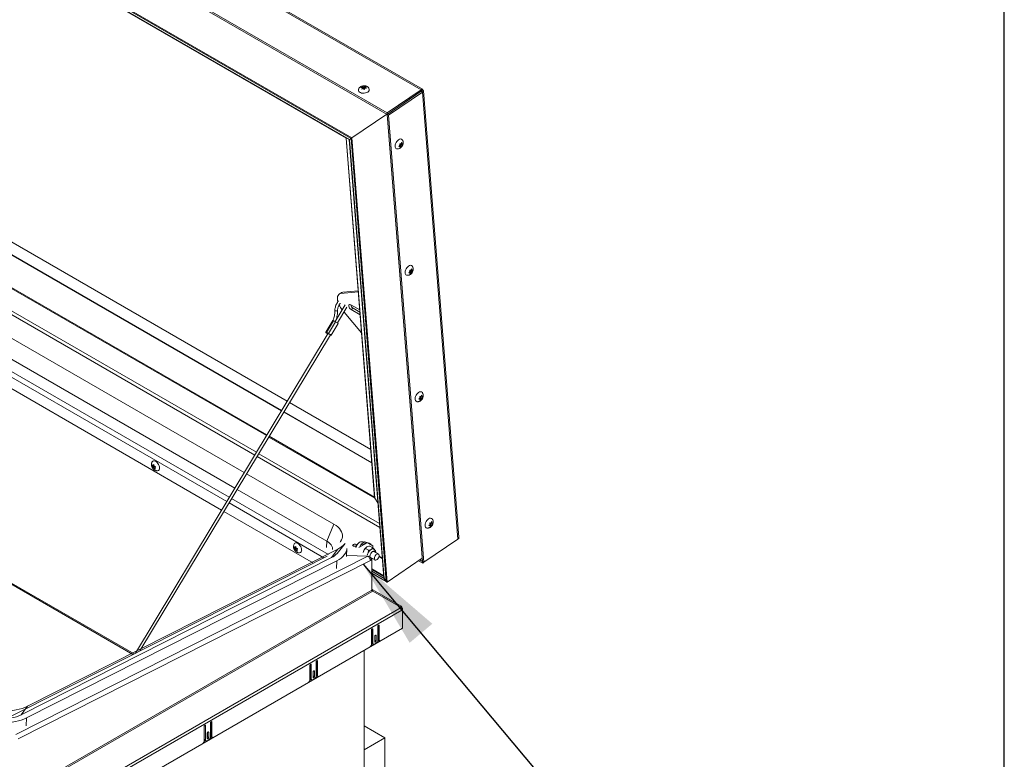
# Model space of a CAD drawing. Units: inches. Extents: x 0.1 to 10.8, y -1.1 to 8.4.
# Drawn here: x 9.7 to 10.6, y 3 to 3.7 of the extents above; entities that cross this region are included whole.
import ezdxf

# ---------------------------------------------------------------- set-up
doc = ezdxf.new("R2010")
doc.units = ezdxf.units.IN
doc.header["$MEASUREMENT"] = 0
doc.layers.add('FORMAT', color=7, linetype='Continuous')
doc.dimstyles.new('SLDDIMSTYLE1', dxfattribs={"dimtxt": 0, "dimasz": 0.080892, "dimexe": 0, "dimexo": 0.0625, "dimgap": 0, "dimtad": 0, "dimtih": 1, "dimtoh": 1, "dimdec": 0, "dimrnd": 1e-09, "dimzin": 0, "dimdsep": 46, "dimtxsty": 'Standard', "dimsah": 1, "dimcen": 0.09, "dimadec": 0, "dimazin": 0, "dimtfac": 0.080892, "dimtdec": 0, "dimtofl": 0, "dimtmove": 0, "dimatfit": 3, "dimfxl": 0, "dimfrac": 2, "dimtolj": 1, "dimtzin": 0, "dimarcsym": 0})

msp = doc.modelspace()

# ---------------------------------------------------------------- linework, layer by layer
at = {"color": 8, "linetype": 'Continuous', "lineweight": 0}
msp.add_line((10.62993, 0.39207), (10.62993, 8.19207), dxfattribs=at)
at = {"color": 7, "linetype": 'Continuous', "lineweight": 15}
for p, q in [((10.10641, 3.60517), (8.71549, 4.40813)), ((10.1078, 3.60563), (8.71754, 4.40821)), ((8.68497, 4.38743), (10.07589, 3.58446)), ((8.68508, 4.38605), (10.076, 3.58309)), ((8.65619, 4.36336), (10.04441, 3.56196)), ((8.65623, 4.36238), (10.04362, 3.56146)), ((8.65804, 4.35959), (10.0421, 3.56059)), ((8.65869, 4.35895), (10.04185, 3.56047)), ((8.71961, 4.32369), (10.03934, 3.56182)), ((8.71999, 4.32331), (10.03919, 3.56175)), ((9.98623, 3.32558), (9.4525, 3.63369)), ((9.95709, 3.27718), (9.35351, 3.62562)), ((9.98119, 3.3172), (9.45228, 3.62253)), ((9.94771, 3.26159), (9.35104, 3.60603)), ((10.05246, 3.6073), (10.05386, 3.60782)), ((10.05312, 3.60579), (10.05348, 3.60692)), ((10.05452, 3.60632), (10.05312, 3.60579)), ((10.05356, 3.60596), (10.05348, 3.60692)), ((10.05398, 3.60632), (10.05354, 3.60623)), ((10.05386, 3.60782), (10.05425, 3.60852)), ((10.05398, 3.60632), (10.05386, 3.60782)), ((10.05436, 3.60723), (10.05398, 3.60632)), ((10.05436, 3.60723), (10.05425, 3.60852)), ((10.0554, 3.60663), (10.05436, 3.60723)), ((10.05528, 3.60813), (10.05671, 3.60823)), ((10.0554, 3.60663), (10.05528, 3.60813)), ((10.0559, 3.60674), (10.0554, 3.60663)), ((10.05594, 3.60662), (10.05558, 3.6055)), ((10.05737, 3.60672), (10.05594, 3.60662)), ((10.05671, 3.60823), (10.05632, 3.60753)), ((10.05639, 3.60665), (10.05632, 3.60753)), ((10.10641, 3.60517), (10.07589, 3.58446)), ((10.076, 3.58309), (10.10652, 3.6038)), ((10.07724, 3.58237), (10.10777, 3.60308)), ((10.10652, 3.6038), (10.10641, 3.60517)), ((10.10652, 3.6038), (10.10777, 3.60308)), ((10.10697, 3.60419), (10.10784, 3.60478)), ((10.13957, 3.20164), (10.10777, 3.60308)), ((10.14043, 3.20346), (10.10868, 3.60424)), ((9.93928, 3.24758), (9.34883, 3.58844)), ((10.07576, 3.58323), (10.04441, 3.56196)), ((10.076, 3.58309), (10.07589, 3.58446)), ((10.076, 3.58309), (10.1078, 3.18166)), ((10.076, 3.58309), (10.07724, 3.58237)), ((10.07724, 3.58237), (10.10905, 3.18094)), ((9.92741, 3.22787), (9.34063, 3.56661)), ((10.03919, 3.56175), (10.06477, 3.23897)), ((10.03934, 3.56182), (10.03942, 3.56187)), ((10.03934, 3.56182), (10.06496, 3.23843)), ((10.04441, 3.56196), (10.076, 3.16323)), ((10.04185, 3.56047), (10.073, 3.16734)), ((10.04362, 3.56146), (10.0421, 3.56059)), ((10.0421, 3.56059), (10.07333, 3.16644)), ((10.04362, 3.56146), (10.07514, 3.16365)), ((10.08646, 3.55436), (10.0875, 3.55543)), ((10.08759, 3.55429), (10.08646, 3.55436)), ((10.08682, 3.55473), (10.08759, 3.55429)), ((10.08717, 3.55511), (10.08811, 3.55515)), ((10.08717, 3.55511), (10.08854, 3.55432)), ((10.08722, 3.55669), (10.08835, 3.55661)), ((10.08854, 3.55432), (10.08749, 3.55325)), ((10.08802, 3.55629), (10.08826, 3.55662)), ((10.08811, 3.55515), (10.08802, 3.55629)), ((10.08802, 3.55629), (10.08939, 3.5555)), ((10.08811, 3.55515), (10.08928, 3.55447)), ((10.08835, 3.55661), (10.08901, 3.5579)), ((10.08928, 3.55447), (10.08854, 3.55432)), ((10.08858, 3.55706), (10.0893, 3.55665)), ((10.0893, 3.55665), (10.09005, 3.5568)), ((10.09005, 3.5568), (10.08939, 3.5555)), ((10.09545, 3.44089), (10.09649, 3.44196)), ((10.09658, 3.44081), (10.09545, 3.44089)), ((10.09581, 3.44126), (10.09658, 3.44081)), ((10.09616, 3.44164), (10.0971, 3.44167)), ((10.09616, 3.44164), (10.09753, 3.44085)), ((10.09621, 3.44321), (10.09735, 3.44314)), ((10.09753, 3.44085), (10.09648, 3.43978)), ((10.09701, 3.44282), (10.09725, 3.44314)), ((10.0971, 3.44167), (10.09701, 3.44282)), ((10.09701, 3.44282), (10.09838, 3.44203)), ((10.0971, 3.44167), (10.09828, 3.441)), ((10.09735, 3.44314), (10.098, 3.44443)), ((10.09828, 3.441), (10.09753, 3.44085)), ((10.09757, 3.44358), (10.09829, 3.44317)), ((10.09829, 3.44317), (10.09904, 3.44332)), ((10.09904, 3.44332), (10.09838, 3.44203)), ((10.03471, 3.42285), (10.03289, 3.42161)), ((10.05013, 3.42375), (10.03426, 3.42213)), ((10.03609, 3.42337), (10.03426, 3.42213)), ((10.05004, 3.42479), (10.03609, 3.42337)), ((10.03838, 3.41221), (10.02926, 3.39705)), ((10.05141, 3.4075), (10.04327, 3.4122)), ((10.03137, 3.39581), (10.03992, 3.41002)), ((10.03563, 3.40764), (10.03539, 3.40793)), ((10.05304, 3.38696), (10.0373, 3.40566)), ((10.04543, 3.40915), (10.04361, 3.40791)), ((10.04361, 3.40791), (10.05175, 3.40321)), ((10.04543, 3.40915), (10.05156, 3.40561)), ((10.02719, 3.39812), (10.02088, 3.38764)), ((10.02158, 3.38732), (10.02789, 3.3978)), ((10.02332, 3.38638), (10.02963, 3.39685)), ((10.02561, 3.38489), (10.03192, 3.39537)), ((10.02292, 3.38653), (9.85003, 3.09932)), ((9.85414, 3.10141), (10.02501, 3.38524)), ((10.02105, 3.38752), (10.02089, 3.38725)), ((9.36464, 3.37717), (9.84785, 3.09822)), ((10.06134, 3.28222), (9.98835, 3.32435)), ((10.10444, 3.32741), (10.10548, 3.32848)), ((10.10557, 3.32734), (10.10444, 3.32741)), ((10.1048, 3.32778), (10.10557, 3.32734)), ((10.10515, 3.32816), (10.10609, 3.3282)), ((10.10515, 3.32816), (10.10652, 3.32737)), ((10.1052, 3.32974), (10.10634, 3.32966)), ((10.10652, 3.32737), (10.10547, 3.3263)), ((10.106, 3.32934), (10.10624, 3.32967)), ((10.10609, 3.3282), (10.106, 3.32934)), ((10.106, 3.32934), (10.10737, 3.32855)), ((10.10609, 3.3282), (10.10727, 3.32752)), ((10.10634, 3.32966), (10.10699, 3.33095)), ((10.10727, 3.32752), (10.10652, 3.32737)), ((10.10656, 3.33011), (10.10728, 3.3297)), ((10.10728, 3.3297), (10.10803, 3.32985)), ((10.10803, 3.32985), (10.10737, 3.32855)), ((10.06228, 3.27039), (9.98331, 3.31597)), ((10.06944, 3.21232), (9.95922, 3.27595)), ((9.86531, 3.2671), (9.86498, 3.26855)), ((9.86615, 3.26715), (9.86498, 3.26647)), ((9.86498, 3.26647), (9.86531, 3.2671)), ((9.86667, 3.26789), (9.86531, 3.2671)), ((9.86583, 3.26784), (9.86654, 3.26869)), ((9.86663, 3.2683), (9.86583, 3.26784)), ((9.86719, 3.26655), (9.86583, 3.26576)), ((9.86654, 3.26453), (9.86583, 3.26576)), ((9.86667, 3.26789), (9.86615, 3.26715)), ((9.86615, 3.26715), (9.86719, 3.26655)), ((9.86654, 3.26869), (9.86687, 3.26724)), ((9.86687, 3.26516), (9.86654, 3.26453)), ((9.86758, 3.26557), (9.86687, 3.26516)), ((9.86719, 3.26655), (9.86743, 3.26595)), ((9.8681, 3.26675), (9.86739, 3.2659)), ((9.86739, 3.2659), (9.8681, 3.26467)), ((9.87169, 3.26541), (9.87167, 3.26602)), ((10.02824, 3.2151), (9.94983, 3.26036)), ((10.02173, 3.19998), (9.9414, 3.24636)), ((10.0677, 3.2342), (10.06496, 3.23843)), ((10.00983, 3.18029), (9.92953, 3.22665)), ((10.11533, 3.21618), (10.11598, 3.21748)), ((10.02824, 3.2151), (10.02173, 3.19998)), ((10.11343, 3.21394), (10.11447, 3.215)), ((10.11457, 3.21386), (10.11343, 3.21394)), ((10.11379, 3.21431), (10.11457, 3.21386)), ((10.11414, 3.21469), (10.11508, 3.21472)), ((10.11414, 3.21469), (10.11551, 3.2139)), ((10.11419, 3.21626), (10.11533, 3.21618)), ((10.11551, 3.2139), (10.11446, 3.21283)), ((10.11499, 3.21587), (10.11523, 3.21619)), ((10.11508, 3.21472), (10.11499, 3.21587)), ((10.11499, 3.21587), (10.11636, 3.21508)), ((10.11508, 3.21472), (10.11626, 3.21405)), ((10.11626, 3.21405), (10.11551, 3.2139)), ((10.11555, 3.21663), (10.11627, 3.21622)), ((10.11627, 3.21622), (10.11702, 3.21637)), ((10.11702, 3.21637), (10.11636, 3.21508)), ((10.02173, 3.19998), (10.02144, 3.19433)), ((10.05253, 3.19711), (10.05598, 3.19945)), ((10.05744, 3.19861), (10.05598, 3.19945)), ((10.05598, 3.19945), (10.05974, 3.19798)), ((10.13957, 3.20164), (10.10905, 3.18094)), ((10.03174, 3.19282), (9.75316, 3.05168)), ((9.99286, 3.19346), (9.99254, 3.19492)), ((9.99371, 3.19351), (9.99254, 3.19284)), ((9.99254, 3.19284), (9.99286, 3.19346)), ((9.99423, 3.19425), (9.99286, 3.19346)), ((9.99338, 3.1942), (9.9941, 3.19506)), ((9.99418, 3.19467), (9.99338, 3.1942)), ((9.99475, 3.19291), (9.99338, 3.19212)), ((9.9941, 3.1909), (9.99338, 3.19212)), ((9.99423, 3.19425), (9.99371, 3.19351)), ((9.99371, 3.19351), (9.99475, 3.19291)), ((9.9941, 3.19506), (9.99442, 3.1936)), ((9.99442, 3.19152), (9.9941, 3.1909)), ((9.99513, 3.19193), (9.99442, 3.19152)), ((9.99475, 3.19291), (9.99498, 3.19231)), ((9.99566, 3.19311), (9.99494, 3.19226)), ((9.99494, 3.19226), (9.99566, 3.19103)), ((9.99925, 3.19178), (9.99923, 3.19239)), ((10.02599, 3.18512), (10.03174, 3.19282)), ((10.03103, 3.18896), (10.03832, 3.19784)), ((10.03948, 3.18626), (10.03984, 3.19334)), ((10.04552, 3.19665), (10.04496, 3.19587)), ((10.04881, 3.1964), (10.04835, 3.19688)), ((10.0506, 3.1942), (10.05817, 3.19857)), ((10.05122, 3.19455), (10.05253, 3.19711)), ((10.05253, 3.19711), (10.05398, 3.19627)), ((10.05398, 3.19627), (10.0539, 3.1961)), ((10.05398, 3.19627), (10.05744, 3.19861)), ((10.05487, 3.1987), (10.05401, 3.19919)), ((10.0549, 3.19099), (10.05458, 3.18976)), ((10.05914, 3.19169), (10.05643, 3.19326)), ((10.05792, 3.19842), (10.05744, 3.19861)), ((10.05963, 3.19773), (10.05817, 3.19857)), ((10.06119, 3.19714), (10.05948, 3.19781)), ((10.0631, 3.19573), (10.05963, 3.19773)), ((10.05974, 3.19798), (10.06119, 3.19714)), ((10.06315, 3.194), (10.06043, 3.19557)), ((10.06119, 3.19714), (10.06122, 3.19681)), ((10.0631, 3.19573), (10.0631, 3.19403)), ((10.06818, 3.18833), (10.06424, 3.1906)), ((10.02223, 3.18657), (9.72502, 3.03599)), ((9.7428, 3.02637), (10.05864, 3.1864)), ((10.06092, 3.1825), (9.74492, 3.02239)), ((10.02599, 3.18512), (9.74741, 3.04398)), ((10.03084, 3.18232), (9.75226, 3.04117)), ((10.03048, 3.17524), (10.03084, 3.18232)), ((10.03952, 3.18708), (10.05864, 3.1864)), ((10.06034, 3.1846), (10.06099, 3.18498)), ((10.06099, 3.18372), (10.06062, 3.18393)), ((10.06101, 3.18373), (10.06076, 3.1836)), ((10.06092, 3.1825), (10.0621, 3.1831)), ((10.0621, 3.18434), (10.06099, 3.18498)), ((10.06101, 3.18373), (10.0621, 3.1831)), ((10.06103, 3.18372), (10.0621, 3.18434)), ((10.06117, 3.18529), (10.06511, 3.18302)), ((10.0621, 3.18421), (10.06261, 3.18446)), ((10.0621, 3.1831), (10.0621, 3.18434)), ((10.0621, 3.1831), (10.0621, 3.15599)), ((10.10756, 3.18464), (10.076, 3.16323)), ((10.10791, 3.18028), (10.10425, 3.1824)), ((10.1078, 3.18166), (10.1053, 3.1831)), ((10.1078, 3.18166), (10.10905, 3.18094)), ((10.1078, 3.18166), (10.10791, 3.18028)), ((10.07289, 3.16871), (10.0621, 3.17494)), ((10.10791, 3.18028), (10.10895, 3.18099)), ((10.0621, 3.17102), (10.07552, 3.16327)), ((10.07333, 3.16644), (10.07514, 3.16365)), ((10.0621, 3.15591), (10.06244, 3.1565)), ((10.06234, 3.15504), (10.063, 3.15618)), ((10.063, 3.15618), (10.06244, 3.1565)), ((10.06244, 3.15485), (10.063, 3.15517)), ((10.08855, 3.14142), (10.063, 3.15618)), ((10.063, 3.15517), (10.08855, 3.14027)), ((9.36135, 2.75011), (10.06244, 3.15485)), ((9.36092, 2.72022), (10.08855, 3.14027)), ((10.08921, 3.13805), (9.36158, 2.718)), ((10.08805, 3.14056), (10.08855, 3.14142)), ((10.08881, 3.13974), (10.08921, 3.13997)), ((10.08899, 3.13928), (10.08969, 3.13969)), ((10.08915, 3.13864), (10.08969, 3.13833)), ((10.08969, 3.13969), (10.08921, 3.13997)), ((10.08969, 3.13833), (10.08921, 3.13805)), ((10.08969, 3.13833), (10.08969, 3.13969)), ((10.08969, 3.13833), (10.08969, 3.12168)), ((10.08969, 3.12168), (9.36109, 2.70107)), ((10.06196, 3.12018), (10.06196, 3.10729)), ((10.06212, 3.1088), (10.06212, 3.12075)), ((10.06321, 3.10817), (10.06321, 3.1209)), ((10.06765, 3.12346), (10.06765, 3.11073)), ((10.0678, 3.11192), (10.0678, 3.12404)), ((10.06889, 3.11129), (10.06889, 3.12418)), ((10.0648, 3.11426), (10.0648, 3.10969)), ((10.06496, 3.11104), (10.06496, 3.11483)), ((10.06496, 3.11104), (10.06605, 3.11041)), ((10.06605, 3.11041), (10.06605, 3.11498)), ((10.06761, 3.11035), (10.06849, 3.11086)), ((10.0678, 3.11192), (10.06889, 3.11129)), ((10.06821, 3.11102), (10.0693, 3.1104)), ((10.06115, 3.10537), (10.0697, 3.11031)), ((10.06195, 3.10709), (10.06295, 3.10766)), ((10.06212, 3.1088), (10.06321, 3.10817)), ((10.06253, 3.1079), (10.06361, 3.10727)), ((10.06626, 3.10833), (10.0646, 3.10737)), ((10.05534, 3.10185), (10.05534, 2.99544)), ((10.00661, 3.08823), (10.00661, 3.07534)), ((10.00677, 3.07685), (10.00677, 3.0888)), ((10.00786, 3.07622), (10.00786, 3.08895)), ((10.0123, 3.09151), (10.0123, 3.07878)), ((10.01246, 3.07997), (10.01246, 3.09208)), ((10.01354, 3.07934), (10.01354, 3.09223)), ((10.0058, 3.07341), (10.01436, 3.07835)), ((10.0066, 3.07513), (10.0076, 3.07571)), ((10.00677, 3.07685), (10.00786, 3.07622)), ((10.00718, 3.07595), (10.00827, 3.07532)), ((10.01091, 3.07638), (10.00925, 3.07542)), ((10.00945, 3.0823), (10.00945, 3.07774)), ((10.00961, 3.07909), (10.00961, 3.08288)), ((10.00961, 3.07909), (10.0107, 3.07846)), ((10.0107, 3.07846), (10.0107, 3.08302)), ((10.01226, 3.0784), (10.01314, 3.07891)), ((10.01246, 3.07997), (10.01354, 3.07934)), ((10.01286, 3.07907), (10.01395, 3.07844)), ((9.74741, 3.04398), (9.75316, 3.05168)), ((9.7519, 3.03409), (9.75226, 3.04117)), ((9.91174, 3.03346), (9.91174, 3.02057)), ((9.91189, 3.02208), (9.91189, 3.03403)), ((9.91298, 3.02145), (9.91298, 3.03418)), ((9.91742, 3.03674), (9.91742, 3.02401)), ((9.91758, 3.0252), (9.91758, 3.03731)), ((9.91867, 3.02457), (9.91867, 3.03746)), ((10.07396, 3.02345), (10.05534, 3.0342)), ((9.91092, 3.01864), (9.91948, 3.02358)), ((9.91458, 3.02753), (9.91458, 3.02297)), ((9.91474, 3.02432), (9.91474, 3.02811)), ((9.91474, 3.02432), (9.91583, 3.02369)), ((9.91583, 3.02369), (9.91583, 3.02825)), ((9.91738, 3.02363), (9.91827, 3.02414)), ((9.91758, 3.0252), (9.91867, 3.02457)), ((9.91799, 3.0243), (9.91907, 3.02367)), ((10.07396, 3.02345), (10.05534, 3.0127)), ((10.07396, 2.96742), (10.07396, 3.02345)), ((9.91172, 3.02036), (9.91272, 3.02094)), ((9.91189, 3.02208), (9.91298, 3.02145)), ((9.9123, 3.02118), (9.91339, 3.02055)), ((9.91603, 3.02161), (9.91437, 3.02065))]:
    msp.add_line(p, q, dxfattribs=at)
at = {"color": 8, "linetype": 'Continuous', "lineweight": 15}
for p, q in [((9.9676, 3.29464), (9.35627, 3.64755)), ((9.96803, 3.29535), (9.35639, 3.64844)), ((9.9586, 3.27969), (9.35391, 3.62877)), ((9.98108, 3.31702), (9.45208, 3.6224)), ((10.1066, 3.60394), (10.1066, 3.60385)), ((9.93197, 3.23545), (9.34183, 3.57613)), ((9.34683, 3.57844), (9.9343, 3.23931)), ((9.3653, 3.37787), (9.84885, 3.09872)), ((10.0623, 3.27013), (9.9832, 3.31579)), ((10.06496, 3.23843), (9.96973, 3.29341)), ((10.06472, 3.23953), (9.97015, 3.29412)), ((10.06915, 3.21587), (9.96073, 3.27846)), ((9.93642, 3.23808), (10.02338, 3.18788)), ((10.01925, 3.18506), (9.93409, 3.23422)), ((10.07168, 3.18395), (10.0686, 3.18573)), ((10.0716, 3.18495), (10.06879, 3.18657)), ((10.07289, 3.16876), (10.0621, 3.17499)), ((10.07292, 3.16829), (10.0621, 3.17454)), ((10.07293, 3.16827), (10.0621, 3.17452)), ((10.07333, 3.16644), (10.0621, 3.17292)), ((10.07514, 3.16365), (10.0621, 3.17117)), ((10.0621, 3.15599), (9.36676, 2.75458)), ((10.06258, 3.12126), (10.06321, 3.1209)), ((10.06827, 3.12454), (10.06889, 3.12418)), ((10.06543, 3.11534), (10.06605, 3.11498)), ((10.00724, 3.08931), (10.00786, 3.08895)), ((10.01292, 3.09259), (10.01354, 3.09223)), ((10.01008, 3.08338), (10.0107, 3.08302)), ((9.91236, 3.03454), (9.91298, 3.03418)), ((9.91804, 3.03782), (9.91867, 3.03746)), ((9.9152, 3.02861), (9.91583, 3.02825))]:
    msp.add_line(p, q, dxfattribs=at)
at = {"color": 7, "linetype": 'Continuous', "lineweight": 15, "flags": 128}
for points in [[(10.05853, 3.60316), (10.0576, 3.60265), (10.05653, 3.6023), (10.05537, 3.60211), (10.05419, 3.60209), (10.05306, 3.60226), (10.05205, 3.60259), (10.05122, 3.60307), (10.05061, 3.60368), (10.05025, 3.60437), (10.05018, 3.6051), (10.05035, 3.60576)], [(10.08491, 3.55208), (10.0845, 3.55214), (10.0839, 3.55246), (10.08344, 3.55301), (10.08317, 3.55377), (10.0831, 3.55469), (10.08323, 3.55571), (10.08355, 3.55679), (10.08405, 3.55785), (10.08469, 3.55884), (10.08545, 3.55969), (10.08626, 3.56037)], [(10.0939, 3.4386), (10.09349, 3.43867), (10.09289, 3.43898), (10.09244, 3.43953), (10.09217, 3.44029), (10.09209, 3.44121), (10.09222, 3.44224), (10.09254, 3.44331), (10.09304, 3.44438), (10.09368, 3.44536), (10.09444, 3.44622), (10.09525, 3.44689)], [(10.03426, 3.42213), (10.03332, 3.42186), (10.03253, 3.42133), (10.03192, 3.42056), (10.03151, 3.41958), (10.0313, 3.4184), (10.03131, 3.41706), (10.03152, 3.4156), (10.03171, 3.41482)], [(10.03609, 3.42337), (10.03514, 3.42309), (10.03471, 3.42285)], [(10.04327, 3.4122), (10.04261, 3.41245), (10.04206, 3.41242), (10.04167, 3.4121), (10.04149, 3.41154), (10.04155, 3.41079), (10.04184, 3.40996), (10.04232, 3.40914), (10.04293, 3.40843), (10.04361, 3.40791)], [(10.02158, 3.38732), (10.02116, 3.38754), (10.02092, 3.38764), (10.0209, 3.3876), (10.02103, 3.38748)], [(10.02139, 3.38703), (10.02109, 3.38718), (10.02092, 3.38725), (10.02091, 3.38722), (10.02105, 3.3871), (10.02133, 3.38691), (10.02171, 3.38667), (10.02212, 3.38643), (10.0225, 3.38621), (10.02267, 3.38612)], [(10.02243, 3.38681), (10.02203, 3.38704), (10.02178, 3.38717)], [(10.02497, 3.38518), (10.02533, 3.38499), (10.02557, 3.38489), (10.02559, 3.38493), (10.02539, 3.3851), (10.02499, 3.38538), (10.02445, 3.38572), (10.02387, 3.38607), (10.02332, 3.38638)], [(10.10289, 3.32513), (10.10248, 3.32519), (10.10188, 3.32551), (10.10143, 3.32606), (10.10116, 3.32682), (10.10108, 3.32774), (10.10121, 3.32876), (10.10153, 3.32984), (10.10203, 3.3309), (10.10268, 3.33189), (10.10343, 3.33274), (10.10425, 3.33341)], [(9.86519, 3.27127), (9.86563, 3.27174), (9.86626, 3.27202), (9.867, 3.27204), (9.86781, 3.2718), (9.86864, 3.27132), (9.86946, 3.27062), (9.8702, 3.26974), (9.87082, 3.26874), (9.8713, 3.26767), (9.87159, 3.2666), (9.87169, 3.26558)], [(10.11188, 3.21165), (10.11147, 3.21172), (10.11087, 3.21203), (10.11042, 3.21258), (10.11015, 3.21334), (10.11007, 3.21426), (10.1102, 3.21529), (10.11052, 3.21636), (10.11102, 3.21743), (10.11167, 3.21841), (10.11242, 3.21927), (10.11324, 3.21994)], [(10.02824, 3.2151), (10.03009, 3.21392), (10.03172, 3.21264), (10.03311, 3.21129), (10.03424, 3.20988), (10.0351, 3.20843), (10.03567, 3.20694), (10.03597, 3.20543), (10.03597, 3.20393), (10.03568, 3.20245), (10.03511, 3.201), (10.03426, 3.19961), (10.03383, 3.19906)], [(10.02173, 3.19998), (10.02329, 3.19896), (10.02461, 3.19785), (10.02566, 3.19666), (10.02643, 3.19541), (10.02689, 3.19414), (10.02705, 3.19285), (10.02704, 3.19257)], [(10.05401, 3.19919), (10.05369, 3.19934), (10.05297, 3.19945), (10.05216, 3.19931), (10.05131, 3.19893), (10.05046, 3.19833), (10.04966, 3.19754), (10.04893, 3.19659), (10.04833, 3.19555), (10.04788, 3.19445), (10.0478, 3.19423)], [(9.99275, 3.19764), (9.99319, 3.1981), (9.99381, 3.19838), (9.99455, 3.1984), (9.99536, 3.19816), (9.9962, 3.19768), (9.99701, 3.19698), (9.99775, 3.19611), (9.99838, 3.1951), (9.99885, 3.19404), (9.99915, 3.19296), (9.99925, 3.19195)], [(10.03984, 3.19334), (10.03971, 3.19219), (10.03927, 3.19058), (10.03854, 3.18901), (10.03752, 3.1875), (10.03623, 3.18607), (10.03467, 3.18472), (10.03287, 3.18346), (10.03084, 3.18232)], [(10.0481, 3.19707), (10.04758, 3.19726), (10.04697, 3.19731), (10.04636, 3.1972), (10.04584, 3.19696), (10.04549, 3.19661), (10.04537, 3.19622), (10.04549, 3.19585), (10.04584, 3.19554), (10.04636, 3.19535), (10.04697, 3.1953), (10.04758, 3.19541), (10.0481, 3.19565), (10.04845, 3.19599), (10.04857, 3.19638), (10.04845, 3.19676), (10.0481, 3.19707)], [(10.06054, 3.18656), (10.06054, 3.18651), (10.06058, 3.18624)], [(10.06095, 3.18547), (10.06101, 3.18541), (10.06117, 3.18529)], [(10.06448, 3.18442), (10.06458, 3.18374), (10.06486, 3.18323), (10.0653, 3.18294), (10.06585, 3.18289), (10.06648, 3.18308), (10.06713, 3.18351), (10.06773, 3.18413), (10.06823, 3.18489), (10.0686, 3.18571), (10.06879, 3.18654), (10.06879, 3.18728), (10.0686, 3.18788), (10.06823, 3.18829), (10.06773, 3.18846), (10.06713, 3.18839), (10.06648, 3.18807), (10.06585, 3.18754), (10.0653, 3.18685), (10.06486, 3.18605), (10.06458, 3.18521), (10.06448, 3.18442)], [(10.06321, 3.1209), (10.06316, 3.12115), (10.06303, 3.1213), (10.06282, 3.12134), (10.06258, 3.12126), (10.06235, 3.12107), (10.06214, 3.1208), (10.06201, 3.12048), (10.06196, 3.12018)], [(10.06889, 3.12418), (10.06885, 3.12443), (10.06871, 3.12459), (10.06851, 3.12463), (10.06827, 3.12454), (10.06803, 3.12435), (10.06783, 3.12408), (10.06769, 3.12377), (10.06765, 3.12346)], [(10.06605, 3.11498), (10.066, 3.11522), (10.06587, 3.11538), (10.06567, 3.11542), (10.06543, 3.11534), (10.06519, 3.11514), (10.06499, 3.11487), (10.06485, 3.11456), (10.0648, 3.11426)], [(10.0648, 3.11047), (10.06491, 3.11074), (10.06496, 3.11104)], [(10.0648, 3.10969), (10.06485, 3.10944), (10.06499, 3.10929), (10.06519, 3.10925), (10.06543, 3.10933), (10.06567, 3.10953), (10.06587, 3.1098), (10.066, 3.11011), (10.06605, 3.11041)], [(10.00786, 3.08895), (10.00781, 3.0892), (10.00768, 3.08935), (10.00747, 3.08939), (10.00724, 3.08931), (10.007, 3.08912), (10.00679, 3.08884), (10.00666, 3.08853), (10.00661, 3.08823)], [(10.01354, 3.09223), (10.0135, 3.09248), (10.01336, 3.09263), (10.01316, 3.09267), (10.01292, 3.09259), (10.01268, 3.0924), (10.01248, 3.09212), (10.01234, 3.09181), (10.0123, 3.09151)], [(10.0107, 3.08302), (10.01065, 3.08327), (10.01052, 3.08343), (10.01032, 3.08347), (10.01008, 3.08338), (10.00984, 3.08319), (10.00964, 3.08292), (10.0095, 3.08261), (10.00945, 3.0823)], [(10.00945, 3.07852), (10.00957, 3.07879), (10.00961, 3.07909)], [(10.00945, 3.07774), (10.0095, 3.07749), (10.00964, 3.07734), (10.00984, 3.0773), (10.01008, 3.07738), (10.01032, 3.07757), (10.01052, 3.07785), (10.01065, 3.07816), (10.0107, 3.07846)], [(9.75316, 3.05168), (9.75088, 3.05064), (9.74841, 3.04973), (9.74578, 3.04897), (9.743, 3.04836), (9.7401, 3.0479), (9.73712, 3.0476), (9.73408, 3.04747), (9.731, 3.04749), (9.72793, 3.04769), (9.72489, 3.04804), (9.7219, 3.04855), (9.719, 3.04922), (9.71622, 3.05003), (9.71358, 3.05098), (9.71111, 3.05206), (9.70883, 3.05327)], [(9.75226, 3.04117), (9.75002, 3.04015), (9.74759, 3.03926), (9.74499, 3.03851), (9.74226, 3.03791), (9.73941, 3.03746), (9.73647, 3.03716), (9.73348, 3.03703), (9.73045, 3.03706), (9.72743, 3.03725), (9.72443, 3.03759), (9.72149, 3.0381), (9.71864, 3.03875), (9.7159, 3.03955), (9.71331, 3.04049), (9.71087, 3.04156), (9.70863, 3.04274)], [(9.74741, 3.04398), (9.7454, 3.04308), (9.74321, 3.04231), (9.74086, 3.04169), (9.73837, 3.04122), (9.73579, 3.04091), (9.73313, 3.04076), (9.73045, 3.04077), (9.72776, 3.04095), (9.72511, 3.04129), (9.72252, 3.04179), (9.72003, 3.04244), (9.71768, 3.04323), (9.71548, 3.04415), (9.71347, 3.04519)], [(9.91298, 3.03418), (9.91294, 3.03443), (9.9128, 3.03458), (9.9126, 3.03462), (9.91236, 3.03454), (9.91212, 3.03435), (9.91192, 3.03407), (9.91178, 3.03376), (9.91174, 3.03346)], [(9.91867, 3.03746), (9.91862, 3.03771), (9.91848, 3.03786), (9.91828, 3.0379), (9.91804, 3.03782), (9.9178, 3.03763), (9.9176, 3.03735), (9.91747, 3.03704), (9.91742, 3.03674)], [(9.91583, 3.02825), (9.91578, 3.0285), (9.91564, 3.02866), (9.91544, 3.0287), (9.9152, 3.02861), (9.91496, 3.02842), (9.91476, 3.02815), (9.91462, 3.02784), (9.91458, 3.02753)], [(9.91458, 3.02375), (9.91469, 3.02402), (9.91474, 3.02432)], [(9.91458, 3.02297), (9.91462, 3.02272), (9.91476, 3.02257), (9.91496, 3.02253), (9.9152, 3.02261), (9.91544, 3.0228), (9.91564, 3.02308), (9.91578, 3.02339), (9.91583, 3.02369)]]:
    msp.add_lwpolyline(points, dxfattribs=at)
at = {"color": 7, "linetype": 'Continuous', "lineweight": 15}
for centre, radius, start, end in [((10.05746, 3.60535), 0.00245, 296.00912, 27.62094), ((10.08788, 3.5588), 0.00224, 39.79732, 135.88601), ((10.09687, 3.44533), 0.00224, 39.7945, 135.88685), ((10.05116, 3.42088), 0.02041, 206.02022, 219.40069), ((10.04786, 3.41306), 0.00461, 191.36719, 238.1335), ((10.02685, 3.39643), 0.00172, 52.85465, 78.75008), ((10.06764, 3.46872), 0.0813, 240.72803, 242.1244), ((10.02513, 3.38742), 0.01045, 49.52729, 64.51338), ((10.0137, 3.37294), 0.01605, 55.76263, 61.37835), ((10.06133, 3.45822), 0.08128, 240.72784, 242.12459), ((10.0266, 3.39371), 0.00806, 238.86049, 243.99099), ((10.01922, 3.37815), 0.00915, 50.79951, 65.18944), ((10.10586, 3.33185), 0.00224, 39.79732, 135.88601), ((9.86962, 3.2652), 0.00211, 277.20763, 10.43246), ((10.11485, 3.21838), 0.00224, 39.7949, 135.88774), ((9.99718, 3.19157), 0.00211, 277.20819, 10.4333), ((10.02302, 3.21109), 0.02024, 295.50889, 319.11172), ((10.06151, 3.18839), 0.0071, 158.54532, 168.75642), ((10.06195, 3.18839), 0.00752, 122.63761, 159.77325), ((10.06574, 3.1862), 0.00752, 122.63761, 159.77325), ((10.06566, 3.18625), 0.00512, 121.88292, 179.66546), ((10.0631, 3.19068), 0.00234, 63.65838, 127.41857), ((10.06361, 3.18927), 0.00147, 64.74093, 122.16236), ((10.0639, 3.18951), 0.00144, 20.61081, 131.03233), ((10.01948, 3.19889), 0.01523, 295.29879, 319.32289), ((10.06529, 3.18621), 0.0071, 158.54532, 168.75642), ((10.05962, 3.1852), 0.00139, 350.78547, 129.20235), ((10.06188, 3.18593), 0.00126, 224.90318, 284.13743), ((10.06292, 3.15717), 0.000829, 174.38025, 234.30461), ((10.06448, 3.15607), 0.00238, 181.95481, 211.14451), ((10.08761, 3.14012), 0.0016, 354.37799, 54.30285), ((10.08461, 3.13789), 0.0046, 1.95468, 31.14519), ((10.06878, 3.11182), 0.000977, 174.07023, 234.61818), ((10.06972, 3.11114), 0.000839, 169.76599, 269.01591), ((10.05892, 3.10744), 0.00305, 317.09277, 357.1948), ((10.06313, 3.10872), 0.00102, 175.35275, 233.33611), ((10.06405, 3.10804), 0.000856, 170.78749, 309.20409), ((10.06464, 3.11087), 0.00301, 302.60611, 357.39389), ((10.00778, 3.07677), 0.00102, 175.35275, 233.33611), ((10.00871, 3.07608), 0.000856, 170.78749, 309.20409), ((10.00929, 3.07892), 0.00301, 302.60611, 357.39389), ((10.01343, 3.07987), 0.000977, 174.07023, 234.61818), ((10.01437, 3.07919), 0.000839, 169.76599, 269.01591), ((10.00357, 3.07549), 0.00305, 317.09277, 357.1948), ((9.91441, 3.02415), 0.00301, 302.60527, 357.39435), ((9.91855, 3.0251), 0.000977, 174.06776, 234.62065), ((9.91949, 3.02442), 0.000839, 169.76508, 269.01682), ((9.90869, 3.02072), 0.00305, 317.09233, 357.19523), ((9.91282, 3.02196), 0.000933, 172.47996, 236.2089), ((9.91383, 3.02131), 0.000856, 170.78633, 309.20292)]:
    msp.add_arc(centre, radius, start, end, dxfattribs=at)
at = {"color": 8, "linetype": 'Continuous', "lineweight": 15}
for centre, radius, start, end in [((10.02961, 3.40601), 0.00069, 87.2144, 157.18053), ((10.03028, 3.40538), 0.00146, 38.74977, 116.01264)]:
    msp.add_arc(centre, radius, start, end, dxfattribs=at)
at = {"color": 7, "linetype": 'Continuous', "lineweight": 15}
for centre, major_axis, ratio, start_param, end_param in [((10.10569, 3.60332), (0.00217, 0.00227), 0.296659, 5.657459, 7.228256), ((10.10569, 3.60332), (0.00124, 0.00078), 0.037643, 5.430393, 7.001189), ((10.10569, 3.60332), (0.00124, 0.00078), 0.037643, 5.430393, 6.290365), ((10.10569, 3.60332), (0.00297, 0.00102), 0.360526, 5.357637, 6.928433), ((10.03975, 3.5621), (0.000562, 0.000355), 0.037643, 3.121802, 3.859596), ((10.03975, 3.5621), (0.000562, 0.000355), 0.037643, 3.161383, 3.859596), ((10.04403, 3.56174), (0.000562, 0.000355), 0.037643, 3.859596, 5.430393), ((10.04403, 3.56174), (0.000562, 0.000355), 0.037643, 3.859596, 5.430393), ((10.04279, 3.56106), (0.000936, 0.000591), 0.037643, 3.121802, 3.859596), ((10.04279, 3.56106), (0.000936, 0.000591), 0.037643, 3.161383, 3.859596), ((10.06538, 3.23871), (-0.000444, 0.000703), 0.601941, 0.852793, 1.590587), ((10.06538, 3.23871), (-0.000444, 0.000703), 0.601941, 0.852793, 1.590587), ((10.13733, 3.2039), (0.00287, -0.00157), 0.759406, 5.911137, 6.744139), ((10.07402, 3.16691), (-0.00074, 0.00117), 0.601941, 0.852793, 1.590587), ((10.07402, 3.16691), (-0.00074, 0.00117), 0.601941, 0.852793, 1.590587), ((10.07555, 3.16393), (-0.000444, 0.000703), 0.601941, 1.590587, 3.161383), ((10.07555, 3.16393), (-0.000444, 0.000703), 0.601941, 1.590587, 3.161383)]:
    msp.add_ellipse(centre, major_axis=major_axis, ratio=ratio, start_param=start_param, end_param=end_param, dxfattribs=at)
for points, knots in [([(10.0596, 3.60649), (10.05945, 3.60672), (10.05913, 3.6072), (10.05844, 3.60779), (10.05763, 3.60829), (10.0567, 3.60863), (10.05568, 3.60881), (10.05458, 3.6088), (10.05349, 3.60857), (10.05248, 3.60813), (10.05162, 3.60754), (10.05093, 3.60679), (10.05051, 3.60619), (10.05039, 3.60582), (10.05037, 3.60577)], [0, 0, 0, 0, 0.071485, 0.155977, 0.240553, 0.327259, 0.418209, 0.515001, 0.618782, 0.714039, 0.80642, 0.896694, 0.986123, 1, 1, 1, 1]), ([(10.05348, 3.60692), (10.05326, 3.60702), (10.05291, 3.60719), (10.05258, 3.60727), (10.05246, 3.6073)], [0, 0, 0, 0, 0.621219, 1, 1, 1, 1]), ([(10.05425, 3.60852), (10.05431, 3.60851), (10.05444, 3.60848), (10.05477, 3.60838), (10.05506, 3.60824), (10.05528, 3.60813)], [0, 0, 0, 0, 0.176613, 0.37889, 1, 1, 1, 1]), ([(10.05558, 3.6055), (10.05552, 3.60556), (10.05539, 3.60568), (10.05504, 3.60597), (10.05474, 3.60617), (10.05452, 3.60632)], [0, 0, 0, 0, 0.176669, 0.378865, 1, 1, 1, 1]), ([(10.05632, 3.60753), (10.05654, 3.60739), (10.05689, 3.60715), (10.05724, 3.60684), (10.05737, 3.60672)], [0, 0, 0, 0, 0.62124, 1, 1, 1, 1]), ([(10.10692, 3.6041), (10.10694, 3.60413), (10.10698, 3.60421), (10.10701, 3.60427), (10.10699, 3.60425), (10.10699, 3.60424)], [0, 0, 0, 0, 0.375489, 0.802165, 1, 1, 1, 1]), ([(10.08494, 3.55209), (10.08522, 3.55208), (10.08581, 3.55208), (10.08669, 3.55229), (10.08754, 3.55266), (10.08833, 3.5532), (10.08905, 3.55391), (10.08967, 3.5548), (10.09013, 3.55581), (10.09038, 3.55687), (10.09042, 3.55791), (10.09024, 3.5589), (10.08996, 3.55968), (10.08968, 3.56008), (10.08959, 3.56021)], [0, 0, 0, 0, 0.073394, 0.154444, 0.235236, 0.317974, 0.405139, 0.498672, 0.599635, 0.693592, 0.783819, 0.87146, 0.958287, 1, 1, 1, 1]), ([(10.0875, 3.55543), (10.08747, 3.55568), (10.0874, 3.55609), (10.08727, 3.55652), (10.08722, 3.55669)], [0, 0, 0, 0, 0.621245, 1, 1, 1, 1]), ([(10.08749, 3.55325), (10.0875, 3.55331), (10.08754, 3.55342), (10.08759, 3.55375), (10.08759, 3.55406), (10.08759, 3.55429)], [0, 0, 0, 0, 0.176669, 0.37889, 1, 1, 1, 1]), ([(10.08901, 3.5579), (10.08904, 3.55783), (10.08909, 3.55766), (10.08921, 3.55724), (10.08926, 3.5569), (10.0893, 3.55665)], [0, 0, 0, 0, 0.176667, 0.378891, 1, 1, 1, 1]), ([(10.08939, 3.5555), (10.08939, 3.55527), (10.08939, 3.5549), (10.08931, 3.55459), (10.08928, 3.55447)], [0, 0, 0, 0, 0.621215, 1, 1, 1, 1]), ([(10.09393, 3.43861), (10.09421, 3.43861), (10.0948, 3.4386), (10.09568, 3.43882), (10.09653, 3.43919), (10.09732, 3.43973), (10.09804, 3.44043), (10.09866, 3.44132), (10.09912, 3.44233), (10.09937, 3.44339), (10.09941, 3.44443), (10.09923, 3.44542), (10.09895, 3.44621), (10.09867, 3.44661), (10.09858, 3.44674)], [0, 0, 0, 0, 0.0733975, 0.1544444, 0.2352359, 0.3179754, 0.4051409, 0.4986738, 0.5996369, 0.6935938, 0.7838229, 0.8714633, 0.9582867, 1, 1, 1, 1]), ([(10.09649, 3.44196), (10.09646, 3.44221), (10.09639, 3.44261), (10.09626, 3.44305), (10.09621, 3.44321)], [0, 0, 0, 0, 0.621216, 1, 1, 1, 1]), ([(10.09648, 3.43978), (10.0965, 3.43983), (10.09653, 3.43995), (10.09658, 3.44028), (10.09658, 3.44058), (10.09658, 3.44081)], [0, 0, 0, 0, 0.176669, 0.37889, 1, 1, 1, 1]), ([(10.098, 3.44443), (10.09803, 3.44435), (10.09808, 3.44419), (10.0982, 3.44376), (10.09825, 3.44342), (10.09829, 3.44317)], [0, 0, 0, 0, 0.176669, 0.37889, 1, 1, 1, 1]), ([(10.09838, 3.44203), (10.09838, 3.4418), (10.09838, 3.44143), (10.0983, 3.44111), (10.09828, 3.441)], [0, 0, 0, 0, 0.6212458, 1, 1, 1, 1]), ([(10.03244, 3.41579), (10.03241, 3.41576), (10.03198, 3.41528), (10.03129, 3.41423), (10.0304, 3.41264), (10.02972, 3.41097), (10.02924, 3.40925), (10.029, 3.40767), (10.02898, 3.40669), (10.02897, 3.40627)], [0, 0, 0, 0, 0.011173, 0.183755, 0.356428, 0.529173, 0.701971, 0.874762, 1, 1, 1, 1]), ([(10.03142, 3.4063), (10.03143, 3.40655), (10.03144, 3.4073), (10.03161, 3.40858), (10.03201, 3.41011), (10.03263, 3.4116), (10.03326, 3.41279), (10.03374, 3.41343), (10.0339, 3.41364)], [0, 0, 0, 0, 0.101588, 0.302772, 0.503816, 0.704584, 0.905176, 1, 1, 1, 1]), ([(10.02897, 3.40627), (10.02897, 3.40594), (10.02896, 3.40496), (10.02879, 3.4033), (10.02838, 3.40132), (10.02785, 3.39957), (10.02739, 3.39853), (10.0272, 3.39811)], [0, 0, 0, 0, 0.123384, 0.363939, 0.604428, 0.844738, 1, 1, 1, 1]), ([(10.02979, 3.39794), (10.03, 3.39847), (10.03047, 3.39969), (10.03097, 3.40165), (10.03132, 3.40375), (10.03142, 3.4053), (10.03142, 3.40613), (10.03142, 3.4063)], [0, 0, 0, 0, 0.1924423, 0.4466496, 0.7008292, 0.9411299, 1, 1, 1, 1]), ([(10.10292, 3.32514), (10.1032, 3.32513), (10.10379, 3.32512), (10.10467, 3.32534), (10.10552, 3.32571), (10.10631, 3.32625), (10.10703, 3.32696), (10.10765, 3.32784), (10.10811, 3.32886), (10.10836, 3.32992), (10.1084, 3.33096), (10.10822, 3.33195), (10.10794, 3.33273), (10.10766, 3.33313), (10.10757, 3.33326)], [0, 0, 0, 0, 0.073394, 0.154444, 0.235236, 0.317974, 0.405139, 0.498672, 0.599635, 0.693592, 0.783819, 0.87146, 0.958287, 1, 1, 1, 1]), ([(10.10548, 3.32848), (10.10545, 3.32873), (10.10538, 3.32914), (10.10525, 3.32957), (10.1052, 3.32974)], [0, 0, 0, 0, 0.621245, 1, 1, 1, 1]), ([(10.10547, 3.3263), (10.10549, 3.32636), (10.10552, 3.32647), (10.10557, 3.3268), (10.10557, 3.32711), (10.10557, 3.32734)], [0, 0, 0, 0, 0.176669, 0.37889, 1, 1, 1, 1]), ([(10.10699, 3.33095), (10.10702, 3.33088), (10.10707, 3.33071), (10.10719, 3.33028), (10.10724, 3.32995), (10.10728, 3.3297)], [0, 0, 0, 0, 0.176667, 0.378891, 1, 1, 1, 1]), ([(10.10737, 3.32855), (10.10737, 3.32832), (10.10737, 3.32795), (10.10729, 3.32764), (10.10727, 3.32752)], [0, 0, 0, 0, 0.621215, 1, 1, 1, 1]), ([(9.86521, 3.27125), (9.8651, 3.2711), (9.86482, 3.27069), (9.86456, 3.26993), (9.86439, 3.26902), (9.8644, 3.26807), (9.86459, 3.2671), (9.86497, 3.26612), (9.86554, 3.26519), (9.86628, 3.26439), (9.86713, 3.26376), (9.86805, 3.26334), (9.86897, 3.26311), (9.86958, 3.26312), (9.86985, 3.26313)], [0, 0, 0, 0, 0.047855, 0.12942, 0.210048, 0.291797, 0.377104, 0.468216, 0.56636, 0.661218, 0.752891, 0.841241, 0.928205, 1, 1, 1, 1]), ([(9.86498, 3.26855), (9.86502, 3.26851), (9.86511, 3.26841), (9.86536, 3.26816), (9.86563, 3.26798), (9.86583, 3.26784)], [0, 0, 0, 0, 0.176678, 0.378879, 1, 1, 1, 1]), ([(9.86583, 3.26576), (9.86563, 3.2659), (9.8653, 3.26612), (9.86507, 3.26638), (9.86498, 3.26647)], [0, 0, 0, 0, 0.621229, 1, 1, 1, 1]), ([(9.86687, 3.26724), (9.86711, 3.26712), (9.86749, 3.26694), (9.86793, 3.2668), (9.8681, 3.26675)], [0, 0, 0, 0, 0.621217, 1, 1, 1, 1]), ([(9.8681, 3.26467), (9.86802, 3.26469), (9.86785, 3.26474), (9.86742, 3.26489), (9.86711, 3.26505), (9.86687, 3.26516)], [0, 0, 0, 0, 0.176654, 0.378891, 1, 1, 1, 1]), ([(10.11191, 3.21166), (10.11219, 3.21166), (10.11278, 3.21165), (10.11366, 3.21186), (10.11451, 3.21224), (10.1153, 3.21278), (10.11602, 3.21348), (10.11664, 3.21437), (10.1171, 3.21538), (10.11735, 3.21644), (10.11739, 3.21748), (10.11721, 3.21847), (10.11693, 3.21926), (10.11665, 3.21966), (10.11656, 3.21979)], [0, 0, 0, 0, 0.073397, 0.154445, 0.235236, 0.317976, 0.405141, 0.498674, 0.599639, 0.693595, 0.783821, 0.871463, 0.958287, 1, 1, 1, 1]), ([(10.11598, 3.21748), (10.11601, 3.2174), (10.11606, 3.21724), (10.11618, 3.21681), (10.11623, 3.21647), (10.11627, 3.21622)], [0, 0, 0, 0, 0.176654, 0.378876, 1, 1, 1, 1]), ([(10.11447, 3.215), (10.11444, 3.21526), (10.11438, 3.21566), (10.11424, 3.2161), (10.11419, 3.21626)], [0, 0, 0, 0, 0.6212309, 1, 1, 1, 1]), ([(10.11446, 3.21283), (10.11448, 3.21288), (10.11451, 3.213), (10.11456, 3.21333), (10.11456, 3.21363), (10.11457, 3.21386)], [0, 0, 0, 0, 0.176655, 0.3788767, 1, 1, 1, 1]), ([(10.11636, 3.21508), (10.11636, 3.21485), (10.11636, 3.21448), (10.11628, 3.21416), (10.11626, 3.21405)], [0, 0, 0, 0, 0.621216, 1, 1, 1, 1]), ([(9.99276, 3.19761), (9.99266, 3.19746), (9.99238, 3.19706), (9.99211, 3.19629), (9.99194, 3.19538), (9.99196, 3.19444), (9.99214, 3.19347), (9.99252, 3.19248), (9.9931, 3.19155), (9.99384, 3.19075), (9.99468, 3.19013), (9.99561, 3.1897), (9.99653, 3.18947), (9.99713, 3.18948), (9.99741, 3.18949)], [0, 0, 0, 0, 0.047854, 0.129419, 0.210047, 0.291796, 0.377104, 0.468218, 0.566362, 0.661216, 0.75289, 0.841244, 0.928211, 1, 1, 1, 1]), ([(9.99254, 3.19492), (9.99258, 3.19487), (9.99266, 3.19477), (9.99292, 3.19452), (9.99318, 3.19434), (9.99338, 3.1942)], [0, 0, 0, 0, 0.176683, 0.378891, 1, 1, 1, 1]), ([(9.99338, 3.19212), (9.99318, 3.19226), (9.99286, 3.19248), (9.99263, 3.19274), (9.99254, 3.19284)], [0, 0, 0, 0, 0.621217, 1, 1, 1, 1]), ([(9.99442, 3.1936), (9.99466, 3.19349), (9.99505, 3.1933), (9.99549, 3.19317), (9.99566, 3.19311)], [0, 0, 0, 0, 0.621217, 1, 1, 1, 1]), ([(9.99566, 3.19103), (9.99558, 3.19106), (9.99541, 3.19111), (9.99498, 3.19126), (9.99466, 3.19141), (9.99442, 3.19152)], [0, 0, 0, 0, 0.176683, 0.378891, 1, 1, 1, 1]), ([(10.05643, 3.19326), (10.05617, 3.19298), (10.05564, 3.19241), (10.05515, 3.1916), (10.05494, 3.1911), (10.0549, 3.19099)], [0, 0, 0, 0, 0.43238, 0.879549, 1, 1, 1, 1]), ([(10.0579, 3.19473), (10.05785, 3.1947), (10.0573, 3.19437), (10.0568, 3.19386), (10.0565, 3.19336), (10.05643, 3.19326)], [0, 0, 0, 0, 0.066091, 0.804274, 1, 1, 1, 1]), ([(10.06043, 3.19557), (10.06009, 3.1955), (10.05916, 3.19531), (10.05838, 3.19495), (10.0579, 3.19473)], [0, 0, 0, 0, 0.373014, 1, 1, 1, 1]), ([(10.05868, 3.18881), (10.05883, 3.18928), (10.05911, 3.19021), (10.05913, 3.1912), (10.05914, 3.19169)], [0, 0, 0, 0, 0.503994, 1, 1, 1, 1]), ([(10.05914, 3.19169), (10.05933, 3.19173), (10.06019, 3.19191), (10.06107, 3.1922), (10.06164, 3.19251), (10.06168, 3.19254)], [0, 0, 0, 0, 0.195726, 0.933909, 1, 1, 1, 1]), ([(10.06168, 3.19254), (10.06207, 3.19282), (10.06269, 3.19327), (10.06302, 3.1938), (10.06315, 3.194)], [0, 0, 0, 0, 0.626986, 1, 1, 1, 1]), ([(10.06315, 3.194), (10.06341, 3.19374), (10.06394, 3.19319), (10.06443, 3.19262), (10.06464, 3.19233), (10.06468, 3.19227)], [0, 0, 0, 0, 0.43238, 0.879549, 1, 1, 1, 1]), ([(10.06567, 3.18977), (10.06568, 3.18983), (10.06571, 3.19021), (10.06558, 3.19085), (10.06528, 3.19164), (10.0648, 3.19232), (10.06436, 3.19262), (10.06415, 3.19278)], [0, 0, 0, 0, 0.048815, 0.306062, 0.546264, 0.77555, 1, 1, 1, 1]), ([(10.05809, 3.18773), (10.05826, 3.18797), (10.05848, 3.18831), (10.05864, 3.1887), (10.05868, 3.18881)], [0, 0, 0, 0, 0.7243224, 1, 1, 1, 1]), ([(10.05864, 3.1864), (10.05895, 3.18619), (10.05956, 3.18578), (10.06032, 3.18476), (10.06083, 3.18359), (10.06089, 3.18286), (10.06092, 3.1825)], [0, 0, 0, 0, 0.250001, 0.500003, 0.75, 1, 1, 1, 1])]:
    msp.add_open_spline(points, degree=3, knots=knots, dxfattribs=at)
at = {"layer": 'FORMAT'}
msp.add_line((10.62993, 0.39207), (10.62993, 8.19207), dxfattribs=at)

# ---------------------------------------------------------------- leaders
msp.add_leader([(10.05435, 3.17917), (10.2736, 2.91798)], dimstyle='SLDDIMSTYLE1', dxfattribs=at)

doc.saveas('drawing.dxf')
